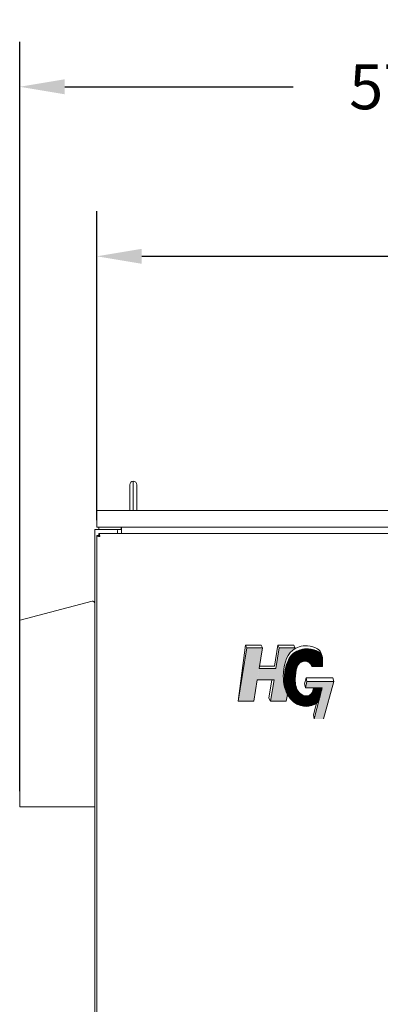
# Model space of a CAD drawing. Units: inches. Extents: x -79 to 358, y -67 to 193.
# Drawn here: x 26 to 48, y 40 to 100 of the extents above; entities that cross this region are included whole.
import ezdxf

# ---------------------------------------------------------------- set-up
doc = ezdxf.new("R2010")
doc.units = ezdxf.units.IN
doc.header["$MEASUREMENT"] = 0
doc.dimstyles.get("Standard").update_dxf_attribs({"dimtxt": 0.18, "dimasz": 0.18, "dimexe": 0.18, "dimexo": 0.0625, "dimgap": 0.09, "dimtad": 0, "dimtih": 1, "dimtoh": 1, "dimzin": 4, "dimdsep": 46, "dimtxsty": 'Standard', "dimcen": 0.09, "dimadec": 0, "dimazin": 1, "dimtfac": 1, "dimtofl": 0, "dimtmove": 0, "dimatfit": 3, "dimfxl": 1, "dimtolj": 1, "dimtzin": 0, "dimarcsym": 0})

# ---------------------------------------------------------------- blocks, each defined once
blk = doc.blocks.new('*D0')
at = {"color": 0, "lineweight": -2, "transparency": 16777216}
for p, q in [((30.662, 69.535), (30.662, 88.068)), ((78.662, 71.037), (78.662, 88.068)), ((33.362, 85.368), (48.362, 85.368)), ((75.962, 85.368), (60.962, 85.368))]:
    blk.add_line(p, q, dxfattribs=at)
at = {"color": 0, "transparency": 16777216}
for points in [[(33.362, 85.818), (33.362, 84.918), (30.662, 85.368)], [(75.962, 85.818), (75.962, 84.918), (78.662, 85.368)]]:
    blk.add_solid(points, dxfattribs=at)
at = {"layer": 'Defpoints', "color": 0, "transparency": 16777216}
for p in [(30.662, 85.368), (78.662, 70.1), (30.662, 68.597)]:
    blk.add_point(p, dxfattribs=at)
at = {"color": 0, "lineweight": 0, "transparency": 16777216, "insert": (54.662, 85.368), "char_height": 2.7, "attachment_point": 5}
blk.add_mtext('\\A1;48.00', dxfattribs=at)
blk = doc.blocks.new('*D1')
at = {"color": 0, "lineweight": -2, "transparency": 16777216}
for p, q in [((26.037, 53.257), (26.037, 98.245)), ((83.162, 53.257), (83.162, 98.245)), ((28.737, 95.545), (42.449, 95.545)), ((80.462, 95.545), (66.749, 95.545))]:
    blk.add_line(p, q, dxfattribs=at)
at = {"color": 0, "transparency": 16777216}
for points in [[(28.737, 95.995), (28.737, 95.095), (26.037, 95.545)], [(80.462, 95.995), (80.462, 95.095), (83.162, 95.545)]]:
    blk.add_solid(points, dxfattribs=at)
at = {"layer": 'Defpoints', "color": 0, "transparency": 16777216}
for p in [(26.037, 95.545), (26.037, 52.32), (83.162, 52.32)]:
    blk.add_point(p, dxfattribs=at)
at = {"color": 0, "lineweight": 0, "transparency": 16777216, "insert": (54.599, 95.545), "char_height": 2.7, "attachment_point": 5}
blk.add_mtext('\\A1;57.13 REF.', dxfattribs=at)

msp = doc.modelspace()

# ---------------------------------------------------------------- linework, layer by layer
at = {"color": 7, "lineweight": 0}
for p, q in [((32.643, 71.648), (32.643, 70.1)), ((32.85, 70.1), (32.85, 71.866)), ((33.056, 70.1), (33.056, 71.648)), ((32.643, 70.477), (32.643, 70.467)), ((30.662, 70.1), (30.662, 69.1)), ((30.662, 70.1), (78.662, 70.1)), ((30.537, 68.975), (30.537, 9.225)), ((30.537, 68.975), (30.787, 68.975)), ((30.662, 69.1), (78.662, 69.1)), ((30.662, 68.6), (30.662, 9.35)), ((30.662, 68.6), (30.787, 68.6)), ((30.787, 69.1), (30.787, 68.975)), ((31.839, 68.975), (30.787, 68.975)), ((53.412, 68.725), (30.787, 68.725)), ((30.787, 68.725), (30.787, 68.6)), ((31.839, 68.975), (32.114, 68.975)), ((31.902, 68.725), (31.902, 68.912)), ((32.114, 68.975), (32.114, 69.1)), ((32.152, 68.85), (32.152, 69.039)), ((32.152, 68.85), (32.152, 68.725)), ((26.064, 63.53), (30.386, 64.656)), ((26.037, 63.483), (26.04, 63.498)), ((26.037, 52.32), (26.037, 63.483)), ((26.04, 63.498), (26.051, 63.52)), ((26.051, 63.52), (26.064, 63.53)), ((39.578, 62.02), (39.135, 58.655)), ((39.652, 61.873), (39.135, 58.655)), ((39.578, 62.02), (40.521, 62.02)), ((39.652, 61.873), (39.578, 62.02)), ((39.652, 61.873), (40.595, 61.873)), ((40.595, 61.873), (40.394, 60.618)), ((40.595, 61.873), (40.521, 62.02)), ((41.528, 62.02), (41.327, 60.766)), ((41.602, 61.873), (41.401, 60.618)), ((41.528, 62.02), (42.472, 62.02)), ((41.602, 61.873), (41.528, 62.02)), ((41.602, 61.873), (42.546, 61.873)), ((42.546, 61.873), (42.472, 62.02)), ((42.546, 61.873), (42.535, 61.805)), ((44.196, 60.742), (44.196, 61.247)), ((40.394, 60.618), (41.401, 60.618)), ((41.327, 60.766), (40.417, 60.766)), ((43.568, 60.742), (44.196, 60.742)), ((40.285, 59.939), (40.078, 58.655)), ((40.285, 59.939), (41.292, 59.939)), ((41.164, 59.939), (40.988, 58.848)), ((41.292, 59.939), (41.085, 58.655)), ((43.13, 59.694), (43.217, 60.058)), ((43.176, 59.452), (43.271, 59.852)), ((43.217, 60.058), (44.825, 60.058)), ((43.271, 59.852), (43.217, 60.058)), ((43.271, 59.852), (44.88, 59.852)), ((44.88, 59.852), (44.27, 57.593)), ((44.88, 59.852), (44.825, 60.058)), ((43.176, 59.452), (43.13, 59.694)), ((44.186, 59.452), (43.176, 59.452)), ((43.655, 59.452), (43.649, 59.378)), ((43.656, 57.84), (44.075, 59.452)), ((43.672, 59.452), (43.667, 59.377)), ((43.69, 59.452), (43.684, 59.375)), ((43.707, 59.452), (43.701, 59.374)), ((43.702, 57.593), (44.186, 59.452)), ((43.725, 59.452), (43.719, 59.373)), ((43.742, 59.452), (43.736, 59.371)), ((43.76, 59.452), (43.753, 59.37)), ((43.777, 59.452), (43.771, 59.368)), ((43.795, 59.452), (43.788, 59.367)), ((43.812, 59.452), (43.806, 59.366)), ((43.83, 59.452), (43.823, 59.364)), ((43.847, 59.452), (43.84, 59.363)), ((43.865, 59.452), (43.858, 59.362)), ((43.882, 59.452), (43.875, 59.36)), ((43.9, 59.452), (43.892, 59.359)), ((43.917, 59.452), (43.91, 59.358)), ((43.935, 59.452), (43.927, 59.356)), ((43.952, 59.452), (43.944, 59.355)), ((43.969, 59.452), (43.962, 59.354)), ((43.987, 59.452), (43.979, 59.352)), ((44.004, 59.452), (43.997, 59.351)), ((44.022, 59.452), (44.014, 59.35)), ((44.039, 59.452), (44.031, 59.348)), ((44.057, 59.452), (44.049, 59.347)), ((44.074, 59.452), (44.066, 59.345)), ((44.092, 59.452), (44.083, 59.344)), ((44.109, 59.452), (44.101, 59.343)), ((44.127, 59.452), (44.118, 59.341)), ((44.144, 59.452), (44.135, 59.34)), ((44.162, 59.452), (44.153, 59.339)), ((39.135, 58.655), (40.078, 58.655)), ((40.988, 58.848), (41.085, 58.655)), ((41.085, 58.655), (42.029, 58.655)), ((42.095, 59.069), (42.029, 58.655)), ((43.855, 58.753), (43.916, 58.839)), ((43.656, 57.835), (43.656, 57.84)), ((43.702, 57.593), (43.656, 57.835)), ((30.537, 52.32), (26.037, 52.32))]:
    msp.add_line(p, q, dxfattribs=at)
at = {"color": 7, "lineweight": 0, "flags": 128}
for points in [[(30.662, 68.6), (30.662, 68.597), (30.663, 68.595), (30.665, 68.592), (30.668, 68.59), (30.671, 68.587), (30.676, 68.585), (30.681, 68.582), (30.686, 68.58), (30.693, 68.577), (30.7, 68.575), (30.707, 68.572), (30.716, 68.57), (30.725, 68.567), (30.734, 68.565), (30.744, 68.562), (30.754, 68.56), (30.765, 68.557), (30.776, 68.555), (30.787, 68.552), (30.799, 68.55), (30.81, 68.547), (30.822, 68.545), (30.834, 68.542), (30.847, 68.54)], [(30.787, 68.725), (30.789, 68.725), (30.792, 68.723), (30.794, 68.721), (30.797, 68.719), (30.799, 68.715), (30.802, 68.711), (30.804, 68.706), (30.807, 68.7), (30.809, 68.694), (30.812, 68.687), (30.814, 68.679), (30.817, 68.671), (30.819, 68.662), (30.822, 68.653), (30.824, 68.643), (30.827, 68.632), (30.829, 68.622), (30.832, 68.611), (30.834, 68.599), (30.837, 68.588), (30.839, 68.576), (30.842, 68.564), (30.844, 68.552), (30.847, 68.54)], [(30.787, 68.6), (30.789, 68.6), (30.792, 68.599), (30.794, 68.599), (30.797, 68.598), (30.799, 68.597), (30.802, 68.595), (30.804, 68.594), (30.807, 68.592), (30.809, 68.59), (30.812, 68.588), (30.814, 68.585), (30.817, 68.582), (30.819, 68.58), (30.822, 68.576), (30.824, 68.573), (30.827, 68.57), (30.829, 68.566), (30.832, 68.563), (30.834, 68.559), (30.837, 68.555), (30.839, 68.552), (30.842, 68.548), (30.844, 68.544), (30.847, 68.54)], [(30.787, 68.6), (30.787, 68.597), (30.787, 68.595), (30.788, 68.592), (30.789, 68.59), (30.79, 68.587), (30.791, 68.585), (30.793, 68.582), (30.795, 68.58), (30.797, 68.577), (30.799, 68.575), (30.801, 68.572), (30.804, 68.57), (30.807, 68.567), (30.81, 68.565), (30.813, 68.562), (30.817, 68.56), (30.82, 68.557), (30.824, 68.555), (30.827, 68.552), (30.831, 68.55), (30.835, 68.547), (30.839, 68.545), (30.843, 68.542), (30.847, 68.54)], [(32.152, 69.039), (32.15, 69.041), (32.148, 69.043), (32.147, 69.046), (32.146, 69.049), (32.144, 69.052), (32.143, 69.055), (32.142, 69.058), (32.14, 69.062), (32.139, 69.065), (32.138, 69.068), (32.136, 69.072), (32.135, 69.075), (32.134, 69.079), (32.132, 69.082), (32.131, 69.085), (32.129, 69.088), (32.128, 69.09), (32.126, 69.093), (32.124, 69.095), (32.122, 69.097), (32.12, 69.098), (32.118, 69.099), (32.116, 69.1), (32.114, 69.1)], [(32.152, 68.944), (32.149, 68.944), (32.147, 68.944), (32.145, 68.944), (32.143, 68.945), (32.141, 68.946), (32.139, 68.947), (32.137, 68.949), (32.136, 68.95), (32.134, 68.952), (32.133, 68.954), (32.132, 68.956), (32.13, 68.958), (32.129, 68.96), (32.128, 68.962), (32.127, 68.964), (32.125, 68.966), (32.124, 68.968), (32.123, 68.97), (32.121, 68.971), (32.12, 68.972), (32.119, 68.973), (32.117, 68.974), (32.116, 68.975), (32.114, 68.975)]]:
    msp.add_lwpolyline(points, dxfattribs=at)
at = {"color": 7, "lineweight": 0}
for centre, radius, start, end in [((32.862, 71.648), 0.219, 93.22262, 180), ((32.837, 71.648), 0.219, 0, 86.77738), ((31.839, 68.912), 0.0625, 0, 90), ((30.417, 64.54), 0.12, 0, 104.598), ((43.131, 60.596), 1.106, 15.60124, 162.7378), ((43.131, 60.596), 1.088, 11.88188, 162.7378), ((43.131, 60.596), 1.071, 7.87394, 162.76624), ((43.131, 60.596), 1.053, 8.00499, 162.79552), ((43.131, 60.596), 1.036, 8.1405, 162.82567), ((43.131, 60.596), 1.018, 8.28069, 162.85673), ((43.131, 60.596), 1.001, 8.42581, 162.88874), ((43.131, 60.596), 0.984, 8.57613, 162.92175), ((43.131, 60.596), 0.966, 8.73193, 162.9558), ((43.131, 60.596), 1.123, 18.51914, 144.39253), ((43.131, 60.596), 0.949, 8.89351, 162.99095), ((43.131, 60.596), 0.931, 9.06122, 163.02726), ((43.131, 60.596), 0.914, 9.23541, 163.06478), ((43.131, 60.596), 0.897, 9.41645, 163.10357), ((43.131, 60.596), 0.879, 9.60477, 163.1437), ((43.131, 60.596), 1.14, 20.9753, 131.43829), ((43.131, 60.596), 1.158, 23.11952, 118.81586), ((43.131, 60.596), 1.175, 25.03396, 105.96158), ((43.131, 60.596), 1.193, 26.76964, 95.40973), ((43.131, 60.596), 1.21, 28.36089, 86.87122), ((43.131, 60.596), 1.228, 29.83218, 79.63537), ((43.131, 60.596), 1.245, 31.20171, 73.33352), ((43.131, 60.596), 1.262, 32.55833, 67.91754), ((43.131, 60.596), 1.28, 34.08893, 63.17271), ((43.131, 60.596), 1.297, 35.87699, 58.86357), ((43.131, 60.596), 1.315, 38.09361, 54.78069), ((43.694, 61.425), 0.435, 7.99831, 60.8561), ((43.76, 61.247), 0.435, 360, 60.8561), ((43.131, 60.596), 1.332, 41.30956, 50.67456), ((43.131, 60.596), 0.862, 9.80081, 163.18525), ((43.131, 60.596), 0.844, 10.00506, 163.22829), ((43.131, 60.596), 0.827, 10.21806, 163.27291), ((43.131, 60.596), 0.809, 10.44037, 163.3192), ((43.131, 60.596), 0.792, 10.67264, 163.36725), ((43.131, 60.596), 0.775, 10.91553, 164.83843), ((43.131, 60.596), 0.757, 11.16982, 164.83843), ((43.131, 60.596), 0.74, 11.43632, 164.83843), ((43.131, 60.596), 0.722, 11.71594, 164.83843), ((43.131, 60.596), 0.705, 12.00968, 164.83843), ((43.131, 60.596), 0.688, 12.31865, 164.83843), ((43.131, 60.596), 0.67, 12.64408, 164.83843), ((43.131, 60.596), 0.653, 12.98733, 164.83843), ((43.131, 60.596), 0.635, 13.34991, 164.83843), ((43.131, 60.596), 0.618, 13.73353, 164.83843), ((43.131, 60.596), 0.6, 14.14009, 164.83843), ((43.131, 60.596), 0.583, 14.57174, 164.83843), ((43.131, 60.596), 0.566, 15.03091, 164.83843), ((43.131, 60.596), 0.548, 15.52034, 164.83843), ((43.131, 60.596), 0.531, 16.04317, 164.83843), ((43.131, 60.596), 0.513, 16.603, 164.83843), ((43.131, 60.596), 0.496, 17.20398, 164.83843), ((43.131, 60.596), 0.479, 18.5493, 164.83843), ((43.131, 60.596), 0.461, 18.5493, 164.83843), ((43.215, 59.412), 0.923, 242.44333, 355.54832), ((43.215, 59.412), 0.906, 242.44333, 355.54832), ((43.215, 59.412), 0.888, 242.44333, 355.54832), ((43.215, 59.412), 0.871, 242.44333, 355.54832), ((43.215, 59.412), 0.853, 242.44333, 355.54832), ((43.215, 59.412), 0.836, 242.44333, 355.54832), ((43.215, 59.412), 0.819, 242.44333, 355.54832), ((43.215, 59.412), 0.801, 242.44333, 355.54832), ((43.215, 59.412), 0.784, 242.44333, 355.54832), ((43.215, 59.412), 0.766, 242.44333, 355.54832), ((43.215, 59.412), 0.766, 242.44333, 355.54832), ((43.215, 59.412), 0.749, 242.44333, 355.54832), ((43.215, 59.412), 0.732, 242.44333, 355.54832), ((43.215, 59.412), 0.714, 242.44333, 355.54832), ((43.215, 59.412), 0.697, 242.44333, 355.54832), ((43.215, 59.412), 0.679, 242.44333, 355.54832), ((43.215, 59.412), 0.662, 242.44333, 355.54832), ((43.215, 59.412), 0.644, 242.44333, 355.54832), ((43.215, 59.412), 0.627, 242.44333, 355.54832), ((43.215, 59.412), 0.61, 242.44333, 355.54832), ((43.215, 59.412), 0.592, 242.44333, 355.54832), ((43.215, 59.412), 0.575, 242.44333, 355.54832), ((43.215, 59.412), 0.557, 242.44333, 355.54832), ((43.215, 59.412), 0.54, 242.44333, 355.54832), ((43.215, 59.412), 0.523, 242.44333, 355.54832), ((43.215, 59.412), 0.505, 242.44333, 355.54832), ((43.215, 59.412), 0.488, 242.44333, 355.54832), ((43.215, 59.412), 0.47, 242.44333, 355.54832), ((43.215, 59.412), 0.453, 242.44333, 355.54832), ((43.215, 59.412), 0.435, 242.44333, 355.54832), ((43.215, 59.412), 0.941, 354.3449, 355.54832), ((43.215, 59.412), 1.063, 242.44333, 316.40697), ((43.215, 59.412), 1.045, 242.44333, 318.17857), ((43.215, 59.412), 1.028, 242.44333, 320.12985), ((43.215, 59.412), 1.01, 242.44333, 322.309), ((43.215, 59.412), 0.993, 242.44333, 324.79134), ((43.215, 59.412), 0.975, 242.44333, 327.7079), ((43.215, 59.412), 0.958, 242.44333, 331.33109), ((43.215, 59.412), 0.941, 242.44333, 336.49171)]:
    msp.add_arc(centre, radius, start, end, dxfattribs=at)
for points, knots in [([(43.906, 61.805), (43.741, 61.897), (43.172, 62.069), (42.062, 61.725), (41.787, 60.443), (41.882, 59.556), (41.997, 59.309)], [1.055465, 1.055465, 1.055465, 1.055465, 1.759094, 2.828903, 4.728702, 5.678009, 5.678009, 5.678009, 5.678009]), ([(43.972, 61.628), (43.808, 61.719), (43.238, 61.891), (42.128, 61.547), (41.826, 60.133), (42.059, 58.628), (43.347, 58.343), (43.792, 58.69), (43.855, 58.753)], [1.055465, 1.055465, 1.055465, 1.055465, 1.759094, 2.828903, 4.728702, 6.083683, 7.698351, 8.001486, 8.001486, 8.001486, 8.001486]), ([(42.075, 60.925), (42.022, 60.785), (41.987, 60.644), (41.933, 60.333), (41.921, 60.165), (41.919, 59.831), (41.927, 59.659), (41.997, 59.324), (42.046, 59.167), (42.218, 58.865), (42.339, 58.724), (42.554, 58.549), (42.633, 58.497), (42.715, 58.454)], [3.650745, 3.650745, 3.650745, 3.650745, 4.124836, 4.124836, 4.715054, 4.715054, 5.305273, 5.305273, 5.769029, 5.769029, 6.232786, 6.232786, 6.468135, 6.468135, 6.468135, 6.468135]), ([(42.092, 60.919), (42.043, 60.789), (42.009, 60.658), (41.954, 60.362), (41.94, 60.197), (41.935, 59.884), (41.94, 59.73), (41.99, 59.42), (42.031, 59.263), (42.224, 58.852), (42.451, 58.612), (42.724, 58.47)], [3.650745, 3.650745, 3.650745, 3.650745, 4.093249, 4.093249, 4.670212, 4.670212, 5.209555, 5.209555, 5.682436, 5.682436, 6.468135, 6.468135, 6.468135, 6.468135]), ([(42.108, 60.913), (42.059, 60.784), (42.025, 60.653), (41.971, 60.358), (41.957, 60.193), (41.953, 59.88), (41.958, 59.725), (42.009, 59.416), (42.05, 59.26), (42.244, 58.857), (42.466, 58.624), (42.732, 58.485)], [3.650172, 3.650172, 3.650172, 3.650172, 4.09524, 4.09524, 4.67507, 4.67507, 5.217388, 5.217388, 5.691779, 5.691779, 6.468135, 6.468135, 6.468135, 6.468135]), ([(42.125, 60.907), (42.076, 60.779), (42.042, 60.648), (41.988, 60.353), (41.974, 60.188), (41.97, 59.875), (41.976, 59.721), (42.028, 59.412), (42.07, 59.257), (42.263, 58.862), (42.481, 58.636), (42.74, 58.501)], [3.649587, 3.649587, 3.649587, 3.649587, 4.097264, 4.097264, 4.680031, 4.680031, 5.22533, 5.22533, 5.701281, 5.701281, 6.468135, 6.468135, 6.468135, 6.468135]), ([(42.141, 60.902), (42.092, 60.773), (42.059, 60.643), (42.005, 60.348), (41.992, 60.184), (41.988, 59.871), (41.994, 59.716), (42.047, 59.408), (42.089, 59.254), (42.282, 58.866), (42.496, 58.648), (42.748, 58.516)], [3.648989, 3.648989, 3.648989, 3.648989, 4.09932, 4.09932, 4.685098, 4.685098, 5.233378, 5.233378, 5.710944, 5.710944, 6.468135, 6.468135, 6.468135, 6.468135]), ([(42.158, 60.896), (42.109, 60.768), (42.075, 60.638), (42.022, 60.344), (42.009, 60.179), (42.006, 59.867), (42.012, 59.711), (42.066, 59.404), (42.109, 59.252), (42.301, 58.871), (42.511, 58.659), (42.756, 58.532)], [3.648378, 3.648378, 3.648378, 3.648378, 4.10141, 4.10141, 4.690272, 4.690272, 5.24153, 5.24153, 5.720772, 5.720772, 6.468135, 6.468135, 6.468135, 6.468135]), ([(42.174, 60.89), (42.126, 60.763), (42.092, 60.633), (42.039, 60.339), (42.026, 60.175), (42.023, 59.862), (42.029, 59.707), (42.084, 59.4), (42.128, 59.249), (42.321, 58.876), (42.525, 58.671), (42.764, 58.547)], [3.647753, 3.647753, 3.647753, 3.647753, 4.103534, 4.103534, 4.695559, 4.695559, 5.249783, 5.249783, 5.730773, 5.730773, 6.468135, 6.468135, 6.468135, 6.468135]), ([(42.191, 60.885), (42.142, 60.758), (42.109, 60.628), (42.056, 60.335), (42.043, 60.17), (42.041, 59.858), (42.047, 59.702), (42.103, 59.397), (42.148, 59.246), (42.34, 58.881), (42.54, 58.683), (42.772, 58.562)], [3.647114, 3.647114, 3.647114, 3.647114, 4.105691, 4.105691, 4.70096, 4.70096, 5.258135, 5.258135, 5.740951, 5.740951, 6.468135, 6.468135, 6.468135, 6.468135]), ([(42.207, 60.879), (42.159, 60.752), (42.126, 60.623), (42.073, 60.33), (42.06, 60.166), (42.058, 59.853), (42.065, 59.698), (42.122, 59.393), (42.168, 59.243), (42.359, 58.887), (42.554, 58.696), (42.78, 58.578)], [3.64646, 3.64646, 3.64646, 3.64646, 4.107883, 4.107883, 4.70648, 4.70648, 5.266585, 5.266585, 5.751316, 5.751316, 6.468135, 6.468135, 6.468135, 6.468135]), ([(42.224, 60.873), (42.175, 60.747), (42.142, 60.618), (42.09, 60.325), (42.077, 60.161), (42.076, 59.848), (42.083, 59.693), (42.141, 59.389), (42.187, 59.241), (42.378, 58.892), (42.569, 58.708), (42.788, 58.593)], [3.645791, 3.645791, 3.645791, 3.645791, 4.110109, 4.110109, 4.71212, 4.71212, 5.275133, 5.275133, 5.761879, 5.761879, 6.468135, 6.468135, 6.468135, 6.468135]), ([(42.24, 60.868), (42.192, 60.742), (42.159, 60.613), (42.107, 60.321), (42.095, 60.156), (42.094, 59.844), (42.101, 59.688), (42.16, 59.386), (42.207, 59.238), (42.397, 58.897), (42.583, 58.72), (42.796, 58.609)], [3.645106, 3.645106, 3.645106, 3.645106, 4.112369, 4.112369, 4.717884, 4.717884, 5.283781, 5.283781, 5.772655, 5.772655, 6.468135, 6.468135, 6.468135, 6.468135]), ([(42.257, 60.862), (42.209, 60.737), (42.176, 60.608), (42.124, 60.316), (42.112, 60.152), (42.111, 59.839), (42.119, 59.684), (42.18, 59.382), (42.227, 59.235), (42.417, 58.903), (42.598, 58.732), (42.804, 58.624)], [3.644405, 3.644405, 3.644405, 3.644405, 4.114663, 4.114663, 4.723774, 4.723774, 5.292533, 5.292533, 5.783663, 5.783663, 6.468135, 6.468135, 6.468135, 6.468135]), ([(42.273, 60.856), (42.225, 60.731), (42.192, 60.603), (42.141, 60.311), (42.129, 60.147), (42.129, 59.834), (42.137, 59.679), (42.199, 59.378), (42.247, 59.233), (42.436, 58.908), (42.612, 58.744), (42.812, 58.64)], [3.643687, 3.643687, 3.643687, 3.643687, 4.116991, 4.116991, 4.729793, 4.729793, 5.30139, 5.30139, 5.794921, 5.794921, 6.468135, 6.468135, 6.468135, 6.468135]), ([(42.29, 60.851), (42.242, 60.726), (42.209, 60.598), (42.158, 60.306), (42.146, 60.142), (42.146, 59.83), (42.155, 59.674), (42.218, 59.375), (42.267, 59.231), (42.455, 58.914), (42.627, 58.756), (42.82, 58.655)], [3.642951, 3.642951, 3.642951, 3.642951, 4.119352, 4.119352, 4.735942, 4.735942, 5.310458, 5.310458, 5.806571, 5.806571, 6.468135, 6.468135, 6.468135, 6.468135]), ([(42.306, 60.845), (42.258, 60.721), (42.226, 60.593), (42.175, 60.302), (42.163, 60.137), (42.164, 59.825), (42.173, 59.669), (42.237, 59.371), (42.287, 59.228), (42.474, 58.92), (42.641, 58.768), (42.828, 58.671)], [3.642196, 3.642196, 3.642196, 3.642196, 4.121745, 4.121745, 4.742222, 4.742222, 5.319795, 5.319795, 5.818704, 5.818704, 6.468135, 6.468135, 6.468135, 6.468135]), ([(42.323, 60.839), (42.275, 60.716), (42.243, 60.588), (42.192, 60.297), (42.18, 60.132), (42.182, 59.82), (42.191, 59.664), (42.256, 59.367), (42.307, 59.225), (42.494, 58.925), (42.655, 58.78), (42.836, 58.686)], [3.641422, 3.641422, 3.641422, 3.641422, 4.12417, 4.12417, 4.748633, 4.748633, 5.329414, 5.329414, 5.831424, 5.831424, 6.468135, 6.468135, 6.468135, 6.468135]), ([(42.339, 60.834), (42.292, 60.711), (42.259, 60.583), (42.209, 60.292), (42.198, 60.128), (42.199, 59.815), (42.209, 59.659), (42.276, 59.364), (42.327, 59.223), (42.513, 58.931), (42.67, 58.793), (42.844, 58.701)], [3.640629, 3.640629, 3.640629, 3.640629, 4.126624, 4.126624, 4.755175, 4.755175, 5.339327, 5.339327, 5.843747, 5.843747, 6.468135, 6.468135, 6.468135, 6.468135]), ([(42.356, 60.828), (42.308, 60.705), (42.276, 60.579), (42.226, 60.287), (42.215, 60.123), (42.217, 59.81), (42.227, 59.654), (42.295, 59.361), (42.347, 59.221), (42.531, 58.938), (42.683, 58.805), (42.852, 58.717)], [3.639814, 3.639814, 3.639814, 3.639814, 4.129106, 4.129106, 4.761845, 4.761845, 5.349538, 5.349538, 5.854853, 5.854853, 6.468135, 6.468135, 6.468135, 6.468135]), ([(42.372, 60.822), (42.325, 60.7), (42.293, 60.574), (42.243, 60.283), (42.232, 60.118), (42.235, 59.805), (42.246, 59.649), (42.315, 59.357), (42.367, 59.22), (42.55, 58.945), (42.697, 58.818), (42.861, 58.732)], [3.638978, 3.638978, 3.638978, 3.638978, 4.131614, 4.131614, 4.768643, 4.768643, 5.360064, 5.360064, 5.866381, 5.866381, 6.468135, 6.468135, 6.468135, 6.468135]), ([(42.395, 60.832), (42.344, 60.706), (42.31, 60.574), (42.26, 60.278), (42.249, 60.113), (42.253, 59.8), (42.264, 59.644), (42.334, 59.354), (42.387, 59.219), (42.568, 58.952), (42.711, 58.83), (42.869, 58.748)], [3.617241, 3.617241, 3.617241, 3.617241, 4.134144, 4.134144, 4.775564, 4.775564, 5.370922, 5.370922, 5.878367, 5.878367, 6.468135, 6.468135, 6.468135, 6.468135]), ([(42.411, 60.826), (42.361, 60.7), (42.327, 60.569), (42.277, 60.273), (42.266, 60.108), (42.27, 59.794), (42.282, 59.639), (42.354, 59.351), (42.408, 59.217), (42.587, 58.959), (42.724, 58.843), (42.877, 58.763)], [3.617241, 3.617241, 3.617241, 3.617241, 4.136694, 4.136694, 4.782605, 4.782605, 5.382133, 5.382133, 5.890846, 5.890846, 6.468135, 6.468135, 6.468135, 6.468135]), ([(42.427, 60.819), (42.377, 60.694), (42.344, 60.564), (42.294, 60.268), (42.284, 60.103), (42.288, 59.789), (42.3, 59.633), (42.374, 59.347), (42.428, 59.215), (42.605, 58.966), (42.738, 58.855), (42.885, 58.779)], [3.617241, 3.617241, 3.617241, 3.617241, 4.139259, 4.139259, 4.789757, 4.789757, 5.393719, 5.393719, 5.903864, 5.903864, 6.468135, 6.468135, 6.468135, 6.468135]), ([(42.443, 60.813), (42.394, 60.689), (42.36, 60.559), (42.311, 60.264), (42.301, 60.098), (42.306, 59.784), (42.319, 59.627), (42.393, 59.344), (42.448, 59.214), (42.624, 58.973), (42.752, 58.867), (42.893, 58.794)], [3.617241, 3.617241, 3.617241, 3.617241, 4.141834, 4.141834, 4.797015, 4.797015, 5.405704, 5.405704, 5.917467, 5.917467, 6.468135, 6.468135, 6.468135, 6.468135]), ([(42.459, 60.806), (42.41, 60.683), (42.377, 60.553), (42.328, 60.259), (42.318, 60.093), (42.324, 59.778), (42.337, 59.622), (42.413, 59.34), (42.469, 59.212), (42.643, 58.98), (42.766, 58.88), (42.901, 58.809)], [3.617241, 3.617241, 3.617241, 3.617241, 4.144412, 4.144412, 4.804367, 4.804367, 5.418119, 5.418119, 5.931759, 5.931759, 6.468135, 6.468135, 6.468135, 6.468135]), ([(42.475, 60.8), (42.427, 60.677), (42.394, 60.548), (42.345, 60.254), (42.335, 60.088), (42.341, 59.772), (42.355, 59.616), (42.434, 59.336), (42.49, 59.21), (42.662, 58.986), (42.78, 58.892), (42.909, 58.825)], [3.617241, 3.617241, 3.617241, 3.617241, 4.146988, 4.146988, 4.811801, 4.811801, 5.430998, 5.430998, 5.946782, 5.946782, 6.468135, 6.468135, 6.468135, 6.468135]), ([(42.492, 60.794), (42.443, 60.672), (42.41, 60.543), (42.362, 60.249), (42.353, 60.083), (42.359, 59.767), (42.374, 59.61), (42.454, 59.332), (42.511, 59.209), (42.681, 58.993), (42.794, 58.905), (42.917, 58.84)], [3.617241, 3.617241, 3.617241, 3.617241, 4.149553, 4.149553, 4.819301, 4.819301, 5.444378, 5.444378, 5.962512, 5.962512, 6.468135, 6.468135, 6.468135, 6.468135]), ([(42.508, 60.787), (42.46, 60.666), (42.427, 60.538), (42.379, 60.245), (42.37, 60.078), (42.377, 59.761), (42.392, 59.604), (42.474, 59.328), (42.532, 59.207), (42.7, 59), (42.808, 58.917), (42.925, 58.856)], [3.617241, 3.617241, 3.617241, 3.617241, 4.152097, 4.152097, 4.826848, 4.826848, 5.458303, 5.458303, 5.979012, 5.979012, 6.468135, 6.468135, 6.468135, 6.468135]), ([(42.524, 60.781), (42.476, 60.66), (42.444, 60.533), (42.396, 60.24), (42.387, 60.073), (42.395, 59.755), (42.411, 59.598), (42.495, 59.324), (42.554, 59.205), (42.72, 59.007), (42.822, 58.929), (42.933, 58.871)], [3.617241, 3.617241, 3.617241, 3.617241, 4.154609, 4.154609, 4.834418, 4.834418, 5.472825, 5.472825, 5.996348, 5.996348, 6.468135, 6.468135, 6.468135, 6.468135]), ([(42.54, 60.774), (42.493, 60.655), (42.461, 60.528), (42.413, 60.236), (42.404, 60.068), (42.413, 59.749), (42.43, 59.592), (42.516, 59.32), (42.575, 59.203), (42.739, 59.014), (42.836, 58.942), (42.941, 58.887)], [3.617241, 3.617241, 3.617241, 3.617241, 4.157076, 4.157076, 4.841982, 4.841982, 5.488003, 5.488003, 6.014595, 6.014595, 6.468135, 6.468135, 6.468135, 6.468135]), ([(42.556, 60.768), (42.509, 60.649), (42.477, 60.523), (42.43, 60.231), (42.421, 60.064), (42.431, 59.744), (42.448, 59.586), (42.537, 59.316), (42.597, 59.201), (42.759, 59.021), (42.85, 58.954), (42.949, 58.902)], [3.617241, 3.617241, 3.617241, 3.617241, 4.159484, 4.159484, 4.849505, 4.849505, 5.503905, 5.503905, 6.033824, 6.033824, 6.468135, 6.468135, 6.468135, 6.468135]), ([(42.573, 60.761), (42.526, 60.644), (42.494, 60.518), (42.448, 60.227), (42.439, 60.059), (42.449, 59.738), (42.467, 59.579), (42.558, 59.312), (42.62, 59.199), (42.778, 59.028), (42.864, 58.966), (42.957, 58.918)], [3.617241, 3.617241, 3.617241, 3.617241, 4.161816, 4.161816, 4.856944, 4.856944, 5.520607, 5.520607, 6.054098, 6.054098, 6.468135, 6.468135, 6.468135, 6.468135]), ([(42.589, 60.755), (42.542, 60.638), (42.511, 60.514), (42.465, 60.223), (42.456, 60.055), (42.466, 59.732), (42.486, 59.572), (42.579, 59.307), (42.642, 59.197), (42.798, 59.036), (42.878, 58.978), (42.965, 58.933)], [3.617241, 3.617241, 3.617241, 3.617241, 4.164055, 4.164055, 4.864248, 4.864248, 5.538195, 5.538195, 6.075452, 6.075452, 6.468135, 6.468135, 6.468135, 6.468135]), ([(42.605, 60.749), (42.559, 60.633), (42.528, 60.509), (42.482, 60.219), (42.473, 60.05), (42.484, 59.725), (42.505, 59.566), (42.601, 59.303), (42.665, 59.195), (42.818, 59.043), (42.893, 58.991), (42.973, 58.948)], [3.617241, 3.617241, 3.617241, 3.617241, 4.166178, 4.166178, 4.871353, 4.871353, 5.556745, 5.556745, 6.097854, 6.097854, 6.468135, 6.468135, 6.468135, 6.468135]), ([(42.621, 60.742), (42.576, 60.628), (42.545, 60.504), (42.499, 60.215), (42.491, 60.046), (42.502, 59.719), (42.524, 59.559), (42.623, 59.298), (42.688, 59.193), (42.839, 59.05), (42.907, 59.003), (42.981, 58.964)], [3.617241, 3.617241, 3.617241, 3.617241, 4.168165, 4.168165, 4.87821, 4.87821, 5.576346, 5.576346, 6.12116, 6.12116, 6.468135, 6.468135, 6.468135, 6.468135]), ([(42.637, 60.736), (42.592, 60.622), (42.561, 60.5), (42.516, 60.211), (42.508, 60.042), (42.52, 59.713), (42.543, 59.552), (42.645, 59.294), (42.711, 59.191), (42.859, 59.058), (42.921, 59.015), (42.989, 58.979)], [3.617241, 3.617241, 3.617241, 3.617241, 4.16999, 4.16999, 4.884595, 4.884595, 5.59688, 5.59688, 6.144837, 6.144837, 6.468135, 6.468135, 6.468135, 6.468135]), ([(42.653, 60.729), (42.609, 60.617), (42.578, 60.495), (42.533, 60.207), (42.525, 60.038), (42.538, 59.707), (42.562, 59.544), (42.667, 59.291), (42.733, 59.192), (42.876, 59.067), (42.935, 59.028), (42.997, 58.995)], [3.617241, 3.617241, 3.617241, 3.617241, 4.171628, 4.171628, 4.891206, 4.891206, 5.618965, 5.618965, 6.163446, 6.163446, 6.468135, 6.468135, 6.468135, 6.468135]), ([(42.67, 60.723), (42.625, 60.612), (42.595, 60.491), (42.551, 60.207), (42.543, 60.041), (42.555, 59.717), (42.577, 59.56), (42.676, 59.311), (42.739, 59.213), (42.88, 59.085), (42.94, 59.044), (43.006, 59.01)], [3.617241, 3.617241, 3.617241, 3.617241, 4.17305, 4.17305, 4.88413, 4.88413, 5.59521, 5.59521, 6.145903, 6.145903, 6.468135, 6.468135, 6.468135, 6.468135]), ([(42.686, 60.716), (42.599, 60.497), (42.525, 59.924), (42.624, 59.29), (42.937, 59.066), (43.014, 59.026)], [3.617241, 3.617241, 3.617241, 3.617241, 4.728702, 6.083683, 6.468135, 6.468135, 6.468135, 6.468135])]:
    msp.add_open_spline(points, degree=3, knots=knots, dxfattribs=at)
for points in [[(39.652, 61.873), (39.135, 58.655), (40.595, 61.873), (40.078, 58.655)], [(41.085, 58.655), (41.602, 61.873), (42.098, 61.335), (42.546, 61.873)], [(41.845, 60.039), (41.938, 60.895), (41.669, 60.209)], [(40.399, 60.617), (40.286, 59.941), (41.422, 60.617), (41.303, 59.941)], [(41.664, 60.199), (42.098, 59.07), (41.086, 58.657)], [(42.095, 59.069), (41.928, 59.503), (41.855, 60.024), (41.664, 60.199)], [(43.271, 59.852), (43.176, 59.452), (44.88, 59.852), (44.771, 59.431)], [(43.702, 57.593), (44.182, 59.448), (44.27, 57.593), (44.771, 59.431)], [(42.083, 59.075), (42.036, 58.662), (41.096, 58.662)]]:
    msp.add_solid(points, dxfattribs=at)

# ---------------------------------------------------------------- dimensions: what is measured, and where the dimension line sits
dim = msp.add_linear_dim(base=(26.037, 95.545), p1=(83.162, 52.32), p2=(26.037, 52.32), text='57.13 REF.', dimstyle='Standard', override={"dimscale": 15}, dxfattribs=at)
dim.commit()
dim.dimension.update_dxf_attribs({"geometry": '*D1', "text_midpoint": (54.599, 95.545)})
dim = msp.add_linear_dim(base=(30.662, 85.368), p1=(78.662, 70.1), p2=(30.662, 68.597), dimstyle='Standard', override={"dimscale": 15}, dxfattribs=at)
dim.commit()
dim.dimension.update_dxf_attribs({"geometry": '*D0', "text_midpoint": (54.662, 85.368)})

doc.saveas('drawing.dxf')
